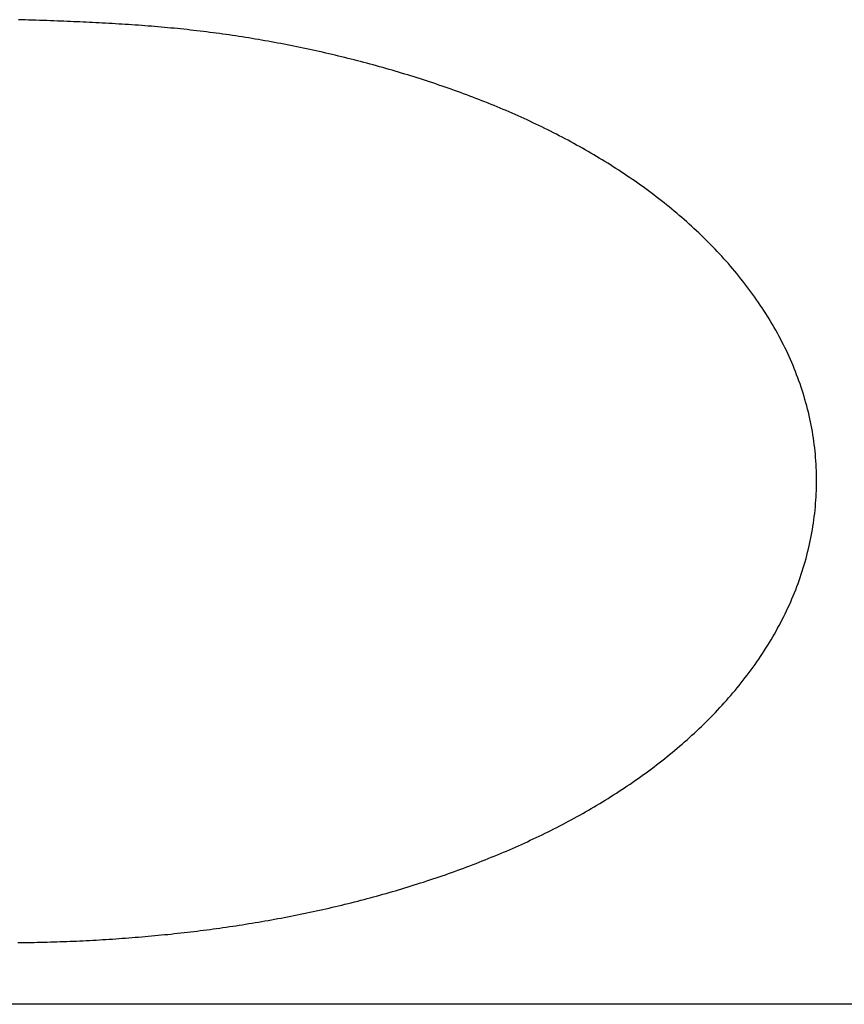
# Model space of a CAD drawing. Extents: x 25 to 173, y 35 to 325.
# Drawn here: x 117 to 120, y 81 to 85 of the extents above; entities that cross this region are included whole.
import ezdxf

# ---------------------------------------------------------------- set-up
doc = ezdxf.new("R2010")
doc.units = 0
doc.header["$MEASUREMENT"] = 0
doc.layers.add('PIC53', color=7, linetype='CONTINUOUS')

msp = doc.modelspace()

# ---------------------------------------------------------------- linework, layer by layer
at = {"layer": 'PIC53', "color": 7, "linetype": 'Continuous'}
for p, q in [((117.2082, 84.7969), (117.1957, 84.7973)), ((117.2212, 84.7965), (117.2082, 84.7969)), ((117.2348, 84.796), (117.2212, 84.7965)), ((117.2487, 84.7955), (117.2348, 84.796)), ((117.2628, 84.7951), (117.2487, 84.7955)), ((117.2769, 84.7946), (117.2628, 84.7951)), ((117.291, 84.7941), (117.2769, 84.7946)), ((117.3049, 84.7936), (117.291, 84.7941)), ((117.3184, 84.7931), (117.3049, 84.7936)), ((117.3317, 84.7926), (117.3184, 84.7931)), ((117.3446, 84.7921), (117.3317, 84.7926)), ((117.3573, 84.7916), (117.3446, 84.7921)), ((117.3698, 84.7911), (117.3573, 84.7916)), ((117.3821, 84.7906), (117.3698, 84.7911)), ((117.3943, 84.7901), (117.3821, 84.7906)), ((117.4065, 84.7896), (117.3943, 84.7901)), ((117.4185, 84.7891), (117.4065, 84.7896)), ((117.4305, 84.7886), (117.4185, 84.7891)), ((117.4426, 84.788), (117.4305, 84.7886)), ((117.4547, 84.7875), (117.4426, 84.788)), ((117.4669, 84.7869), (117.4547, 84.7875)), ((117.4792, 84.7863), (117.4669, 84.7869)), ((117.4915, 84.7857), (117.4792, 84.7863)), ((117.5039, 84.785), (117.4915, 84.7857)), ((117.5164, 84.7844), (117.5039, 84.785)), ((117.5289, 84.7837), (117.5164, 84.7844)), ((117.5415, 84.783), (117.5289, 84.7837)), ((117.554, 84.7823), (117.5415, 84.783)), ((117.5666, 84.7815), (117.554, 84.7823)), ((117.5792, 84.7808), (117.5666, 84.7815)), ((117.5918, 84.78), (117.5792, 84.7808)), ((117.6043, 84.7792), (117.5918, 84.78)), ((117.6169, 84.7784), (117.6043, 84.7792)), ((117.6294, 84.7776), (117.6169, 84.7784)), ((117.6418, 84.7767), (117.6294, 84.7776)), ((117.6543, 84.7758), (117.6418, 84.7767)), ((117.6668, 84.7749), (117.6543, 84.7758)), ((117.6792, 84.774), (117.6668, 84.7749)), ((117.6916, 84.773), (117.6792, 84.774)), ((117.704, 84.772), (117.6916, 84.773)), ((117.7164, 84.771), (117.704, 84.772)), ((117.7288, 84.77), (117.7164, 84.771)), ((117.7412, 84.7689), (117.7288, 84.77)), ((117.7536, 84.7678), (117.7412, 84.7689)), ((117.7661, 84.7667), (117.7536, 84.7678)), ((117.7785, 84.7655), (117.7661, 84.7667)), ((117.7909, 84.7643), (117.7785, 84.7655)), ((117.8033, 84.7631), (117.7909, 84.7643)), ((117.8157, 84.7618), (117.8033, 84.7631)), ((117.8281, 84.7605), (117.8157, 84.7618)), ((117.8405, 84.7592), (117.8281, 84.7605)), ((117.853, 84.7579), (117.8405, 84.7592)), ((117.8654, 84.7565), (117.853, 84.7579)), ((117.8778, 84.7551), (117.8654, 84.7565)), ((117.8902, 84.7536), (117.8778, 84.7551)), ((117.9026, 84.7521), (117.8902, 84.7536)), ((117.915, 84.7506), (117.9026, 84.7521)), ((117.9274, 84.749), (117.915, 84.7506)), ((117.9398, 84.7474), (117.9274, 84.749)), ((117.9521, 84.7458), (117.9398, 84.7474)), ((117.9645, 84.7441), (117.9521, 84.7458)), ((117.9769, 84.7424), (117.9645, 84.7441)), ((117.9892, 84.7407), (117.9769, 84.7424)), ((118.0016, 84.7389), (117.9892, 84.7407)), ((118.014, 84.7371), (118.0016, 84.7389)), ((118.0263, 84.7353), (118.014, 84.7371)), ((118.0387, 84.7334), (118.0263, 84.7353)), ((118.051, 84.7315), (118.0387, 84.7334)), ((118.0633, 84.7295), (118.051, 84.7315)), ((118.0757, 84.7276), (118.0633, 84.7295)), ((118.088, 84.7255), (118.0757, 84.7276)), ((118.1003, 84.7235), (118.088, 84.7255)), ((118.1127, 84.7214), (118.1003, 84.7235)), ((118.125, 84.7193), (118.1127, 84.7214)), ((118.1373, 84.7171), (118.125, 84.7193)), ((118.1496, 84.715), (118.1373, 84.7171)), ((118.1619, 84.7127), (118.1496, 84.715)), ((118.1742, 84.7105), (118.1619, 84.7127)), ((118.1865, 84.7082), (118.1742, 84.7105)), ((118.1988, 84.7059), (118.1865, 84.7082)), ((118.211, 84.7035), (118.1988, 84.7059)), ((118.2233, 84.7011), (118.211, 84.7035)), ((118.2356, 84.6987), (118.2233, 84.7011)), ((118.2478, 84.6963), (118.2356, 84.6987)), ((118.2601, 84.6938), (118.2478, 84.6963)), ((118.2723, 84.6912), (118.2601, 84.6938)), ((118.2846, 84.6887), (118.2723, 84.6912)), ((118.2968, 84.6861), (118.2846, 84.6887)), ((118.309, 84.6835), (118.2968, 84.6861)), ((118.3212, 84.6808), (118.309, 84.6835)), ((118.3334, 84.6781), (118.3212, 84.6808)), ((118.3456, 84.6754), (118.3334, 84.6781)), ((118.3578, 84.6727), (118.3456, 84.6754)), ((118.37, 84.6699), (118.3578, 84.6727)), ((118.3822, 84.6671), (118.37, 84.6699)), ((118.3944, 84.6642), (118.3822, 84.6671)), ((118.4066, 84.6613), (118.3944, 84.6642)), ((118.4187, 84.6584), (118.4066, 84.6613)), ((118.4309, 84.6554), (118.4187, 84.6584)), ((118.443, 84.6525), (118.4309, 84.6554)), ((118.4551, 84.6494), (118.443, 84.6525)), ((118.4673, 84.6464), (118.4551, 84.6494)), ((118.4794, 84.6433), (118.4673, 84.6464)), ((118.4915, 84.6402), (118.4794, 84.6433)), ((118.5036, 84.6371), (118.4915, 84.6402)), ((118.5157, 84.6339), (118.5036, 84.6371)), ((118.5278, 84.6307), (118.5157, 84.6339)), ((118.5399, 84.6274), (118.5278, 84.6307)), ((118.5519, 84.6242), (118.5399, 84.6274)), ((118.564, 84.6209), (118.5519, 84.6242)), ((118.576, 84.6175), (118.564, 84.6209)), ((118.5881, 84.6141), (118.576, 84.6175)), ((118.6001, 84.6107), (118.5881, 84.6141)), ((118.6121, 84.6073), (118.6001, 84.6107)), ((118.6241, 84.6038), (118.6121, 84.6073)), ((118.6361, 84.6003), (118.6241, 84.6038)), ((118.6481, 84.5968), (118.6361, 84.6003)), ((118.6601, 84.5932), (118.6481, 84.5968)), ((118.6721, 84.5896), (118.6601, 84.5932)), ((118.6841, 84.586), (118.6721, 84.5896)), ((118.696, 84.5823), (118.6841, 84.586)), ((118.7079, 84.5786), (118.696, 84.5823)), ((118.7199, 84.5749), (118.7079, 84.5786)), ((118.7318, 84.5711), (118.7199, 84.5749)), ((118.7437, 84.5673), (118.7318, 84.5711)), ((118.7556, 84.5634), (118.7437, 84.5673)), ((118.7674, 84.5596), (118.7556, 84.5634)), ((118.7793, 84.5556), (118.7674, 84.5596)), ((118.7912, 84.5517), (118.7793, 84.5556)), ((118.803, 84.5477), (118.7912, 84.5517)), ((118.8148, 84.5436), (118.803, 84.5477)), ((118.8266, 84.5396), (118.8148, 84.5436)), ((118.8384, 84.5355), (118.8266, 84.5396)), ((118.8502, 84.5313), (118.8384, 84.5355)), ((118.862, 84.5271), (118.8502, 84.5313)), ((118.8737, 84.5229), (118.862, 84.5271)), ((118.8855, 84.5186), (118.8737, 84.5229)), ((118.8972, 84.5143), (118.8855, 84.5186)), ((118.9089, 84.51), (118.8972, 84.5143)), ((118.9206, 84.5056), (118.9089, 84.51)), ((118.9323, 84.5012), (118.9206, 84.5056)), ((118.9439, 84.4967), (118.9323, 84.5012)), ((118.9556, 84.4922), (118.9439, 84.4967)), ((118.9672, 84.4877), (118.9556, 84.4922)), ((118.9788, 84.4831), (118.9672, 84.4877)), ((118.9904, 84.4784), (118.9788, 84.4831)), ((119.002, 84.4737), (118.9904, 84.4784)), ((119.0136, 84.469), (119.002, 84.4737)), ((119.0251, 84.4643), (119.0136, 84.469)), ((119.0366, 84.4595), (119.0251, 84.4643)), ((119.0481, 84.4546), (119.0366, 84.4595)), ((119.0596, 84.4497), (119.0481, 84.4546)), ((119.0711, 84.4448), (119.0596, 84.4497)), ((119.0825, 84.4398), (119.0711, 84.4448)), ((119.094, 84.4348), (119.0825, 84.4398)), ((119.1054, 84.4297), (119.094, 84.4348)), ((119.1168, 84.4246), (119.1054, 84.4297)), ((119.1282, 84.4194), (119.1168, 84.4246)), ((119.1395, 84.4142), (119.1282, 84.4194)), ((119.1508, 84.409), (119.1395, 84.4142)), ((119.1622, 84.4037), (119.1508, 84.409)), ((119.1734, 84.3983), (119.1622, 84.4037)), ((119.1847, 84.3929), (119.1734, 84.3983)), ((119.196, 84.3875), (119.1847, 84.3929)), ((119.2072, 84.382), (119.196, 84.3875)), ((119.2184, 84.3765), (119.2072, 84.382)), ((119.2296, 84.3709), (119.2184, 84.3765)), ((119.2407, 84.3653), (119.2296, 84.3709)), ((119.2518, 84.3596), (119.2407, 84.3653)), ((119.2629, 84.3538), (119.2518, 84.3596)), ((119.274, 84.3481), (119.2629, 84.3538)), ((119.2851, 84.3422), (119.274, 84.3481)), ((119.2961, 84.3364), (119.2851, 84.3422)), ((119.3071, 84.3304), (119.2961, 84.3364)), ((119.3181, 84.3245), (119.3071, 84.3304)), ((119.329, 84.3184), (119.3181, 84.3245)), ((119.34, 84.3124), (119.329, 84.3184)), ((119.3509, 84.3062), (119.34, 84.3124)), ((119.3617, 84.3001), (119.3509, 84.3062)), ((119.3726, 84.2938), (119.3617, 84.3001)), ((119.3834, 84.2875), (119.3726, 84.2938)), ((119.3942, 84.2812), (119.3834, 84.2875)), ((119.4049, 84.2748), (119.3942, 84.2812)), ((119.4157, 84.2684), (119.4049, 84.2748)), ((119.4264, 84.2619), (119.4157, 84.2684)), ((119.437, 84.2553), (119.4264, 84.2619)), ((119.4477, 84.2487), (119.437, 84.2553)), ((119.4583, 84.2421), (119.4477, 84.2487)), ((119.4689, 84.2354), (119.4583, 84.2421)), ((119.4794, 84.2286), (119.4689, 84.2354)), ((119.4899, 84.2218), (119.4794, 84.2286)), ((119.5004, 84.2149), (119.4899, 84.2218)), ((119.5109, 84.208), (119.5004, 84.2149)), ((119.5213, 84.201), (119.5109, 84.208)), ((119.5317, 84.194), (119.5213, 84.201)), ((119.5421, 84.1869), (119.5317, 84.194)), ((119.5524, 84.1797), (119.5421, 84.1869)), ((119.5626, 84.1725), (119.5524, 84.1797)), ((119.5729, 84.1653), (119.5626, 84.1725)), ((119.5831, 84.158), (119.5729, 84.1653)), ((119.5932, 84.1506), (119.5831, 84.158)), ((119.6034, 84.1432), (119.5932, 84.1506)), ((119.6134, 84.1357), (119.6034, 84.1432)), ((119.6235, 84.1281), (119.6134, 84.1357)), ((119.6335, 84.1205), (119.6235, 84.1281)), ((119.6434, 84.1129), (119.6335, 84.1205)), ((119.6533, 84.1052), (119.6434, 84.1129)), ((119.6632, 84.0974), (119.6533, 84.1052)), ((119.673, 84.0896), (119.6632, 84.0974)), ((119.6828, 84.0817), (119.673, 84.0896)), ((119.6925, 84.0738), (119.6828, 84.0817)), ((119.7022, 84.0658), (119.6925, 84.0738)), ((119.7118, 84.0577), (119.7022, 84.0658)), ((119.7214, 84.0496), (119.7118, 84.0577)), ((119.7309, 84.0414), (119.7214, 84.0496)), ((119.7403, 84.0332), (119.7309, 84.0414)), ((119.7497, 84.0249), (119.7403, 84.0332)), ((119.7591, 84.0165), (119.7497, 84.0249)), ((119.7684, 84.0081), (119.7591, 84.0165)), ((119.7776, 83.9996), (119.7684, 84.0081)), ((119.7868, 83.9911), (119.7776, 83.9996)), ((119.796, 83.9825), (119.7868, 83.9911)), ((119.805, 83.9739), (119.796, 83.9825)), ((119.814, 83.9651), (119.805, 83.9739)), ((119.823, 83.9564), (119.814, 83.9651)), ((119.8319, 83.9475), (119.823, 83.9564)), ((119.8407, 83.9386), (119.8319, 83.9475)), ((119.8494, 83.9297), (119.8407, 83.9386)), ((119.8581, 83.9207), (119.8494, 83.9297)), ((119.8667, 83.9116), (119.8581, 83.9207)), ((119.8753, 83.9025), (119.8667, 83.9116)), ((119.8838, 83.8933), (119.8753, 83.9025)), ((119.8922, 83.884), (119.8838, 83.8933)), ((119.9006, 83.8747), (119.8922, 83.884)), ((119.9089, 83.8653), (119.9006, 83.8747)), ((119.9171, 83.8559), (119.9089, 83.8653)), ((119.9252, 83.8463), (119.9171, 83.8559)), ((119.9333, 83.8368), (119.9252, 83.8463)), ((119.9413, 83.8271), (119.9333, 83.8368)), ((119.9492, 83.8174), (119.9413, 83.8271)), ((119.9571, 83.8077), (119.9492, 83.8174)), ((119.9648, 83.7979), (119.9571, 83.8077)), ((119.9725, 83.788), (119.9648, 83.7979)), ((119.9801, 83.778), (119.9725, 83.788)), ((119.9877, 83.768), (119.9801, 83.778)), ((119.9951, 83.758), (119.9877, 83.768)), ((120.0025, 83.7478), (119.9951, 83.758)), ((120.0098, 83.7376), (120.0025, 83.7478)), ((120.017, 83.7274), (120.0098, 83.7376)), ((120.0241, 83.7171), (120.017, 83.7274)), ((120.0311, 83.7067), (120.0241, 83.7171)), ((120.0381, 83.6963), (120.0311, 83.7067)), ((120.0449, 83.6858), (120.0381, 83.6963)), ((120.0517, 83.6752), (120.0449, 83.6858)), ((120.0583, 83.6646), (120.0517, 83.6752)), ((120.0649, 83.6539), (120.0583, 83.6646)), ((120.0714, 83.6432), (120.0649, 83.6539)), ((120.0777, 83.6324), (120.0714, 83.6432)), ((120.084, 83.6216), (120.0777, 83.6324)), ((120.0902, 83.6107), (120.084, 83.6216)), ((120.0963, 83.5998), (120.0902, 83.6107)), ((120.1022, 83.5887), (120.0963, 83.5998)), ((120.1081, 83.5777), (120.1022, 83.5887)), ((120.1139, 83.5666), (120.1081, 83.5777)), ((120.1195, 83.5554), (120.1139, 83.5666)), ((120.1251, 83.5442), (120.1195, 83.5554)), ((120.1305, 83.5329), (120.1251, 83.5442)), ((120.1358, 83.5216), (120.1305, 83.5329)), ((120.1411, 83.5102), (120.1358, 83.5216)), ((120.1462, 83.4987), (120.1411, 83.5102)), ((120.1511, 83.4872), (120.1462, 83.4987)), ((120.156, 83.4757), (120.1511, 83.4872)), ((120.1608, 83.4641), (120.156, 83.4757)), ((120.1654, 83.4525), (120.1608, 83.4641)), ((120.1699, 83.4408), (120.1654, 83.4525)), ((120.1743, 83.429), (120.1699, 83.4408)), ((120.1786, 83.4173), (120.1743, 83.429)), ((120.1828, 83.4054), (120.1786, 83.4173)), ((120.1868, 83.3935), (120.1828, 83.4054)), ((120.1907, 83.3816), (120.1868, 83.3935)), ((120.1945, 83.3697), (120.1907, 83.3816)), ((120.1982, 83.3577), (120.1945, 83.3697)), ((120.2017, 83.3456), (120.1982, 83.3577)), ((120.2051, 83.3336), (120.2017, 83.3456)), ((120.2084, 83.3215), (120.2051, 83.3336)), ((120.2116, 83.3093), (120.2084, 83.3215)), ((120.2146, 83.2971), (120.2116, 83.3093)), ((120.2175, 83.2849), (120.2146, 83.2971)), ((120.2202, 83.2727), (120.2175, 83.2849)), ((120.2228, 83.2604), (120.2202, 83.2727)), ((120.2253, 83.2481), (120.2228, 83.2604)), ((120.2277, 83.2358), (120.2253, 83.2481)), ((120.2299, 83.2235), (120.2277, 83.2358)), ((120.232, 83.2111), (120.2299, 83.2235)), ((120.2339, 83.1987), (120.232, 83.2111)), ((120.2357, 83.1863), (120.2339, 83.1987)), ((120.2373, 83.1739), (120.2357, 83.1863)), ((120.2389, 83.1614), (120.2373, 83.1739)), ((120.2402, 83.149), (120.2389, 83.1614)), ((120.2414, 83.1365), (120.2402, 83.149)), ((120.2425, 83.124), (120.2414, 83.1365)), ((120.2435, 83.1115), (120.2425, 83.124)), ((120.2442, 83.099), (120.2435, 83.1115)), ((120.2449, 83.0864), (120.2442, 83.099)), ((120.2454, 83.0739), (120.2449, 83.0864)), ((120.2458, 83.0613), (120.2454, 83.0739)), ((120.246, 83.0488), (120.2458, 83.0613)), ((120.246, 83.0362), (120.246, 83.0488)), ((120.2454, 82.9986), (120.2457, 83.0111)), ((120.2457, 83.0111), (120.246, 83.0237)), ((120.246, 83.0237), (120.246, 83.0362)), ((120.2434, 82.961), (120.2442, 82.9735)), ((120.2442, 82.9735), (120.2449, 82.986)), ((120.2449, 82.986), (120.2454, 82.9986)), ((120.2402, 82.9234), (120.2414, 82.9359)), ((120.2414, 82.9359), (120.2425, 82.9484)), ((120.2425, 82.9484), (120.2434, 82.961)), ((120.2357, 82.886), (120.2374, 82.8984)), ((120.2374, 82.8984), (120.2389, 82.9109)), ((120.2389, 82.9109), (120.2402, 82.9234)), ((120.23, 82.8487), (120.2321, 82.8611)), ((120.2321, 82.8611), (120.234, 82.8735)), ((120.234, 82.8735), (120.2357, 82.886)), ((120.2231, 82.8116), (120.2256, 82.8239)), ((120.2256, 82.8239), (120.2279, 82.8363)), ((120.2279, 82.8363), (120.23, 82.8487)), ((120.212, 82.7626), (120.215, 82.7748)), ((120.215, 82.7748), (120.2178, 82.787)), ((120.2178, 82.787), (120.2205, 82.7993)), ((120.2205, 82.7993), (120.2231, 82.8116)), ((120.2023, 82.7262), (120.2057, 82.7383)), ((120.2057, 82.7383), (120.2089, 82.7504)), ((120.2089, 82.7504), (120.212, 82.7626)), ((120.1914, 82.6901), (120.1952, 82.7021)), ((120.1952, 82.7021), (120.1988, 82.7141)), ((120.1988, 82.7141), (120.2023, 82.7262)), ((120.1794, 82.6545), (120.1835, 82.6663)), ((120.1835, 82.6663), (120.1876, 82.6782)), ((120.1876, 82.6782), (120.1914, 82.6901)), ((120.1663, 82.6192), (120.1708, 82.6309)), ((120.1708, 82.6309), (120.1752, 82.6427)), ((120.1752, 82.6427), (120.1794, 82.6545)), ((120.152, 82.5844), (120.1569, 82.596)), ((120.1569, 82.596), (120.1617, 82.6076)), ((120.1617, 82.6076), (120.1663, 82.6192)), ((120.1315, 82.5387), (120.1368, 82.55)), ((120.1368, 82.55), (120.142, 82.5614)), ((120.142, 82.5614), (120.1471, 82.5729)), ((120.1471, 82.5729), (120.152, 82.5844)), ((120.1148, 82.505), (120.1205, 82.5162)), ((120.1205, 82.5162), (120.126, 82.5274)), ((120.126, 82.5274), (120.1315, 82.5387)), ((120.0972, 82.4717), (120.1032, 82.4827)), ((120.1032, 82.4827), (120.1091, 82.4938)), ((120.1091, 82.4938), (120.1148, 82.505)), ((120.0724, 82.4281), (120.0787, 82.439)), ((120.0787, 82.439), (120.085, 82.4498)), ((120.085, 82.4498), (120.0912, 82.4607)), ((120.0912, 82.4607), (120.0972, 82.4717)), ((120.0527, 82.3961), (120.0593, 82.4067)), ((120.0593, 82.4067), (120.0659, 82.4174)), ((120.0659, 82.4174), (120.0724, 82.4281)), ((120.0252, 82.3541), (120.0322, 82.3645)), ((120.0322, 82.3645), (120.0391, 82.375)), ((120.0391, 82.375), (120.0459, 82.3855)), ((120.0459, 82.3855), (120.0527, 82.3961)), ((119.9962, 82.3132), (120.0036, 82.3233)), ((120.0036, 82.3233), (120.0109, 82.3335)), ((120.0109, 82.3335), (120.018, 82.3438)), ((120.018, 82.3438), (120.0252, 82.3541)), ((119.9736, 82.2831), (119.9813, 82.2931)), ((119.9813, 82.2931), (119.9888, 82.3031)), ((119.9888, 82.3031), (119.9962, 82.3132)), ((119.9424, 82.2439), (119.9504, 82.2536)), ((119.9504, 82.2536), (119.9582, 82.2634)), ((119.9582, 82.2634), (119.966, 82.2732)), ((119.966, 82.2732), (119.9736, 82.2831)), ((119.91, 82.2057), (119.9183, 82.2151)), ((119.9183, 82.2151), (119.9264, 82.2247)), ((119.9264, 82.2247), (119.9345, 82.2342)), ((119.9345, 82.2342), (119.9424, 82.2439)), ((119.8765, 82.1685), (119.885, 82.1777)), ((119.885, 82.1777), (119.8934, 82.1869)), ((119.8934, 82.1869), (119.9018, 82.1963)), ((119.9018, 82.1963), (119.91, 82.2057)), ((119.8419, 82.1322), (119.8506, 82.1412)), ((119.8506, 82.1412), (119.8593, 82.1502)), ((119.8593, 82.1502), (119.868, 82.1593)), ((119.868, 82.1593), (119.8765, 82.1685)), ((119.7972, 82.0883), (119.8062, 82.097)), ((119.8062, 82.097), (119.8152, 82.1057)), ((119.8152, 82.1057), (119.8242, 82.1145)), ((119.8242, 82.1145), (119.8331, 82.1233)), ((119.8331, 82.1233), (119.8419, 82.1322)), ((119.7603, 82.0543), (119.7696, 82.0627)), ((119.7696, 82.0627), (119.7789, 82.0712)), ((119.7789, 82.0712), (119.7881, 82.0797)), ((119.7881, 82.0797), (119.7972, 82.0883)), ((119.7226, 82.0211), (119.7321, 82.0293)), ((119.7321, 82.0293), (119.7416, 82.0376)), ((119.7416, 82.0376), (119.751, 82.0459)), ((119.751, 82.0459), (119.7603, 82.0543)), ((119.6743, 81.9811), (119.6841, 81.989)), ((119.6841, 81.989), (119.6938, 81.9969)), ((119.6938, 81.9969), (119.7034, 82.0049)), ((119.7034, 82.0049), (119.7131, 82.013)), ((119.7131, 82.013), (119.7226, 82.0211)), ((119.6248, 81.9425), (119.6348, 81.9501)), ((119.6348, 81.9501), (119.6447, 81.9578)), ((119.6447, 81.9578), (119.6546, 81.9655)), ((119.6546, 81.9655), (119.6645, 81.9733)), ((119.6645, 81.9733), (119.6743, 81.9811)), ((119.5743, 81.9053), (119.5845, 81.9126)), ((119.5845, 81.9126), (119.5946, 81.92)), ((119.5946, 81.92), (119.6047, 81.9275)), ((119.6047, 81.9275), (119.6148, 81.9349)), ((119.6148, 81.9349), (119.6248, 81.9425)), ((119.5228, 81.8696), (119.5331, 81.8766)), ((119.5331, 81.8766), (119.5435, 81.8837)), ((119.5435, 81.8837), (119.5538, 81.8909)), ((119.5538, 81.8909), (119.564, 81.8981)), ((119.564, 81.8981), (119.5743, 81.9053)), ((119.4598, 81.8285), (119.4704, 81.8352)), ((119.4704, 81.8352), (119.481, 81.842)), ((119.481, 81.842), (119.4915, 81.8488)), ((119.4915, 81.8488), (119.5019, 81.8557)), ((119.5019, 81.8557), (119.5124, 81.8626)), ((119.5124, 81.8626), (119.5228, 81.8696)), ((119.4065, 81.7958), (119.4172, 81.8022)), ((119.4172, 81.8022), (119.4279, 81.8087)), ((119.4279, 81.8087), (119.4386, 81.8153)), ((119.4386, 81.8153), (119.4492, 81.8219)), ((119.4492, 81.8219), (119.4598, 81.8285)), ((119.3415, 81.7582), (119.3524, 81.7643)), ((119.3524, 81.7643), (119.3633, 81.7705)), ((119.3633, 81.7705), (119.3741, 81.7768)), ((119.3741, 81.7768), (119.3849, 81.7831)), ((119.3849, 81.7831), (119.3957, 81.7894)), ((119.3957, 81.7894), (119.4065, 81.7958)), ((119.2644, 81.7167), (119.2755, 81.7225)), ((119.2755, 81.7225), (119.2865, 81.7283)), ((119.2865, 81.7283), (119.2976, 81.7342)), ((119.2976, 81.7342), (119.3086, 81.7401)), ((119.3086, 81.7401), (119.3196, 81.7461)), ((119.3196, 81.7461), (119.3306, 81.7521)), ((119.3306, 81.7521), (119.3415, 81.7582)), ((119.1973, 81.683), (119.2085, 81.6885)), ((119.2085, 81.6885), (119.2197, 81.694)), ((119.2197, 81.694), (119.2309, 81.6996)), ((119.2309, 81.6996), (119.2421, 81.7053)), ((119.2421, 81.7053), (119.2533, 81.711)), ((119.2533, 81.711), (119.2644, 81.7167)), ((119.1065, 81.6407), (119.118, 81.6458)), ((119.118, 81.6458), (119.1294, 81.651)), ((119.1294, 81.651), (119.1407, 81.6562)), ((119.1407, 81.6562), (119.1521, 81.6615)), ((119.1521, 81.6615), (119.1634, 81.6668)), ((119.1634, 81.6668), (119.1747, 81.6721)), ((119.1747, 81.6721), (119.186, 81.6775)), ((119.186, 81.6775), (119.1973, 81.683)), ((119.0261, 81.606), (119.0376, 81.6108)), ((119.0376, 81.6108), (119.0492, 81.6157)), ((119.0492, 81.6157), (119.0607, 81.6206)), ((119.0607, 81.6206), (119.0722, 81.6255)), ((119.0722, 81.6255), (119.0836, 81.6305)), ((119.0836, 81.6305), (119.0951, 81.6356)), ((119.0951, 81.6356), (119.1065, 81.6407)), ((118.9331, 81.5689), (118.9448, 81.5734)), ((118.9448, 81.5734), (118.9564, 81.5779)), ((118.9564, 81.5779), (118.9681, 81.5825)), ((118.9681, 81.5825), (118.9797, 81.5871)), ((118.9797, 81.5871), (118.9913, 81.5918)), ((118.9913, 81.5918), (119.0029, 81.5965)), ((119.0029, 81.5965), (119.0145, 81.6012)), ((119.0145, 81.6012), (119.0261, 81.606)), ((118.8274, 81.5302), (118.8392, 81.5343)), ((118.8392, 81.5343), (118.8509, 81.5385)), ((118.8509, 81.5385), (118.8627, 81.5427)), ((118.8627, 81.5427), (118.8745, 81.547)), ((118.8745, 81.547), (118.8862, 81.5513)), ((118.8862, 81.5513), (118.898, 81.5556)), ((118.898, 81.5556), (118.9097, 81.56)), ((118.9097, 81.56), (118.9214, 81.5644)), ((118.9214, 81.5644), (118.9331, 81.5689)), ((118.7206, 81.4946), (118.7325, 81.4984)), ((118.7325, 81.4984), (118.7444, 81.5022)), ((118.7444, 81.5022), (118.7563, 81.5061)), ((118.7563, 81.5061), (118.7682, 81.51)), ((118.7682, 81.51), (118.78, 81.514)), ((118.78, 81.514), (118.7919, 81.518)), ((118.7919, 81.518), (118.8037, 81.522)), ((118.8037, 81.522), (118.8155, 81.5261)), ((118.8155, 81.5261), (118.8274, 81.5302)), ((118.5889, 81.4552), (118.6009, 81.4586)), ((118.6009, 81.4586), (118.6129, 81.4621)), ((118.6129, 81.4621), (118.6249, 81.4655)), ((118.6249, 81.4655), (118.6369, 81.469)), ((118.6369, 81.469), (118.6489, 81.4726)), ((118.6489, 81.4726), (118.6609, 81.4762)), ((118.6609, 81.4762), (118.6728, 81.4798)), ((118.6728, 81.4798), (118.6848, 81.4834)), ((118.6848, 81.4834), (118.6967, 81.4871)), ((118.6967, 81.4871), (118.7087, 81.4908)), ((118.7087, 81.4908), (118.7206, 81.4946)), ((118.4438, 81.4172), (118.4559, 81.4202)), ((118.4559, 81.4202), (118.468, 81.4232)), ((118.468, 81.4232), (118.4802, 81.4262)), ((118.4802, 81.4262), (118.4923, 81.4293)), ((118.4923, 81.4293), (118.5044, 81.4324)), ((118.5044, 81.4324), (118.5165, 81.4356)), ((118.5165, 81.4356), (118.5286, 81.4388)), ((118.5286, 81.4388), (118.5406, 81.442)), ((118.5406, 81.442), (118.5527, 81.4452)), ((118.5527, 81.4452), (118.5648, 81.4485)), ((118.5648, 81.4485), (118.5768, 81.4519)), ((118.5768, 81.4519), (118.5889, 81.4552)), ((118.2853, 81.3815), (118.2975, 81.3841)), ((118.2975, 81.3841), (118.3097, 81.3866)), ((118.3097, 81.3866), (118.322, 81.3893)), ((118.322, 81.3893), (118.3342, 81.3919)), ((118.3342, 81.3919), (118.3464, 81.3946)), ((118.3464, 81.3946), (118.3586, 81.3973)), ((118.3586, 81.3973), (118.3708, 81.4)), ((118.3708, 81.4), (118.383, 81.4028)), ((118.383, 81.4028), (118.3951, 81.4056)), ((118.3951, 81.4056), (118.4073, 81.4085)), ((118.4073, 81.4085), (118.4195, 81.4113)), ((118.4195, 81.4113), (118.4316, 81.4142)), ((118.4316, 81.4142), (118.4438, 81.4172)), ((118.0764, 81.3431), (118.0887, 81.3451)), ((118.0887, 81.3451), (118.101, 81.3471)), ((118.101, 81.3471), (118.1133, 81.3492)), ((118.1133, 81.3492), (118.1257, 81.3513)), ((118.1257, 81.3513), (118.138, 81.3534)), ((118.138, 81.3534), (118.1503, 81.3556)), ((118.1503, 81.3556), (118.1626, 81.3578)), ((118.1626, 81.3578), (118.1749, 81.36)), ((118.1749, 81.36), (118.1872, 81.3623)), ((118.1872, 81.3623), (118.1994, 81.3646)), ((118.1994, 81.3646), (118.2117, 81.3669)), ((118.2117, 81.3669), (118.224, 81.3693)), ((118.224, 81.3693), (118.2363, 81.3717)), ((118.2363, 81.3717), (118.2485, 81.3741)), ((118.2485, 81.3741), (118.2608, 81.3765)), ((118.2608, 81.3765), (118.273, 81.379)), ((118.273, 81.379), (118.2853, 81.3815)), ((117.804, 81.3062), (117.8165, 81.3076)), ((117.8165, 81.3076), (117.8289, 81.309)), ((117.8289, 81.309), (117.8413, 81.3104)), ((117.8413, 81.3104), (117.8537, 81.3119)), ((117.8537, 81.3119), (117.8661, 81.3134)), ((117.8661, 81.3134), (117.8785, 81.3149)), ((117.8785, 81.3149), (117.8909, 81.3164)), ((117.8909, 81.3164), (117.9033, 81.318)), ((117.9033, 81.318), (117.9157, 81.3196)), ((117.9157, 81.3196), (117.9281, 81.3212)), ((117.9281, 81.3212), (117.9405, 81.3229)), ((117.9405, 81.3229), (117.9528, 81.3246)), ((117.9528, 81.3246), (117.9652, 81.3263)), ((117.9652, 81.3263), (117.9776, 81.328)), ((117.9776, 81.328), (117.9899, 81.3298)), ((117.9899, 81.3298), (118.0023, 81.3316)), ((118.0023, 81.3316), (118.0147, 81.3335)), ((118.0147, 81.3335), (118.027, 81.3353)), ((118.027, 81.3353), (118.0394, 81.3372)), ((118.0394, 81.3372), (118.0517, 81.3391)), ((118.0517, 81.3391), (118.064, 81.3411)), ((118.064, 81.3411), (118.0764, 81.3431)), ((117.193, 81.2708), (117.2055, 81.2709)), ((117.2055, 81.2709), (117.218, 81.271)), ((117.218, 81.271), (117.2305, 81.2712)), ((117.2305, 81.2712), (117.243, 81.2714)), ((117.243, 81.2714), (117.2555, 81.2716)), ((117.2555, 81.2716), (117.268, 81.2719)), ((117.268, 81.2719), (117.2805, 81.2721)), ((117.2805, 81.2721), (117.293, 81.2724)), ((117.293, 81.2724), (117.3055, 81.2727)), ((117.3055, 81.2727), (117.318, 81.2731)), ((117.318, 81.2731), (117.3304, 81.2735)), ((117.3304, 81.2735), (117.3429, 81.2738)), ((117.3429, 81.2738), (117.3554, 81.2743)), ((117.3554, 81.2743), (117.3679, 81.2747)), ((117.3679, 81.2747), (117.3804, 81.2752)), ((117.3804, 81.2752), (117.3929, 81.2757)), ((117.3929, 81.2757), (117.4054, 81.2762)), ((117.4054, 81.2762), (117.4179, 81.2767)), ((117.4179, 81.2767), (117.4303, 81.2773)), ((117.4303, 81.2773), (117.4428, 81.2779)), ((117.4428, 81.2779), (117.4553, 81.2785)), ((117.4553, 81.2785), (117.4678, 81.2792)), ((117.4678, 81.2792), (117.4803, 81.2798)), ((117.4803, 81.2798), (117.4927, 81.2805)), ((117.4927, 81.2805), (117.5052, 81.2812)), ((117.5052, 81.2812), (117.5177, 81.282)), ((117.5177, 81.282), (117.5302, 81.2827)), ((117.5302, 81.2827), (117.5426, 81.2835)), ((117.5426, 81.2835), (117.5551, 81.2844)), ((117.5551, 81.2844), (117.5676, 81.2852)), ((117.5676, 81.2852), (117.58, 81.2861)), ((117.58, 81.2861), (117.5925, 81.287)), ((117.5925, 81.287), (117.605, 81.2879)), ((117.605, 81.2879), (117.6174, 81.2888)), ((117.6174, 81.2888), (117.6299, 81.2898)), ((117.6299, 81.2898), (117.6423, 81.2908)), ((117.6423, 81.2908), (117.6548, 81.2918)), ((117.6548, 81.2918), (117.6673, 81.2929)), ((117.6673, 81.2929), (117.6797, 81.294)), ((117.6797, 81.294), (117.6921, 81.2951)), ((117.6921, 81.2951), (117.7046, 81.2962)), ((117.7046, 81.2962), (117.717, 81.2973)), ((117.717, 81.2973), (117.7295, 81.2985)), ((117.7295, 81.2985), (117.7419, 81.2997)), ((117.7419, 81.2997), (117.7543, 81.301)), ((117.7543, 81.301), (117.7668, 81.3022)), ((117.7668, 81.3022), (117.7792, 81.3035)), ((117.7792, 81.3035), (117.7916, 81.3049)), ((117.7916, 81.3049), (117.804, 81.3062)), ((123.7521, 81.0348), (110.5579, 81.0348))]:
    msp.add_line(p, q, dxfattribs=at)

doc.saveas('drawing.dxf')
